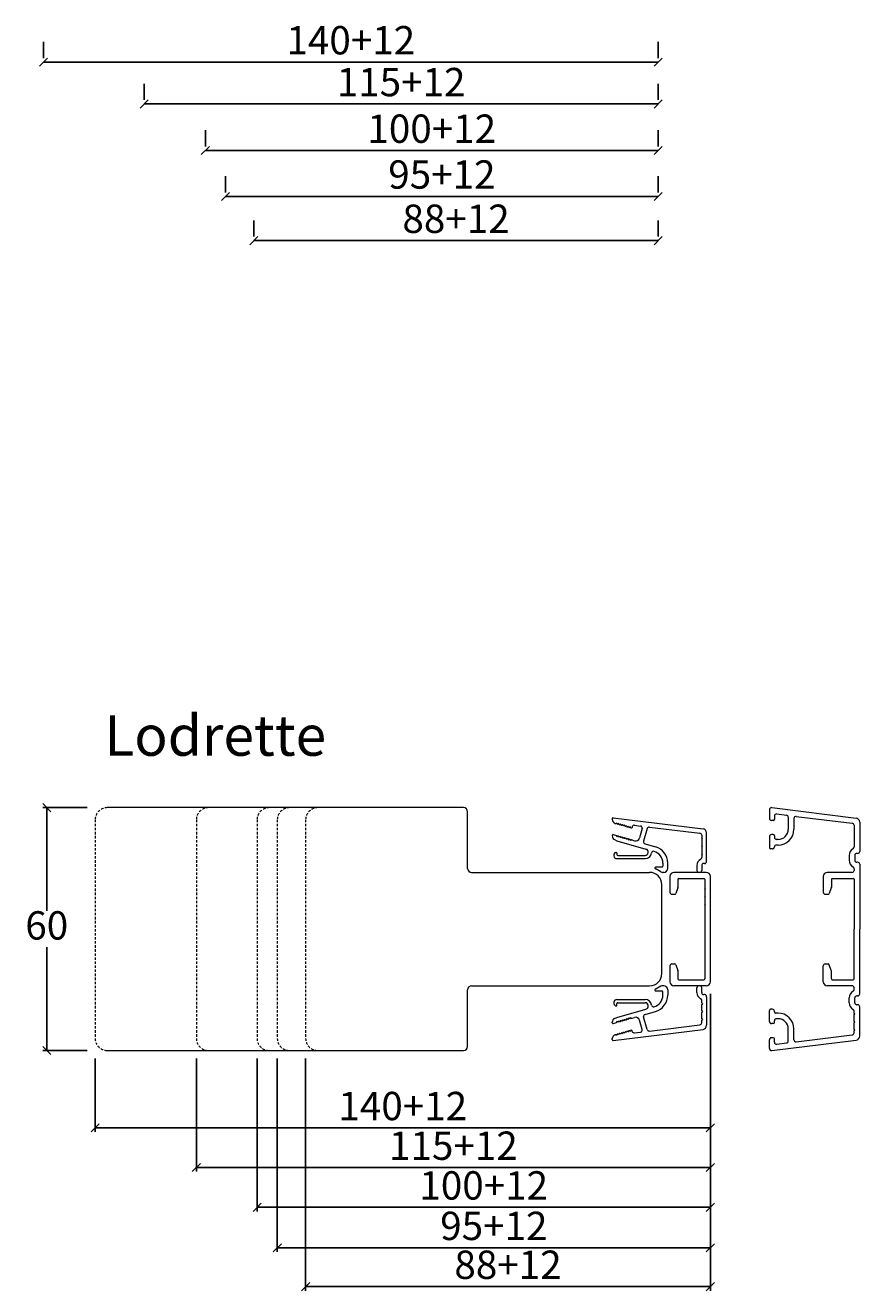
# Model space of a CAD drawing. Units: millimetres. Extents: x 2156 to 5277, y 963 to 2247.
# Drawn here: x 4638 to 4844, y 1583 to 1896 of the extents above; entities that cross this region are included whole.
import ezdxf

# ---------------------------------------------------------------- set-up
doc = ezdxf.new("R2010")
doc.units = ezdxf.units.MM
doc.linetypes.add('DGN_STYLE_2', pattern=[1, 0.6, -0.4])
doc.layers.add('1', color=7, linetype='Continuous')
doc.styles.get("Standard").update_dxf_attribs({"font": 'txt.shx', "height": 7})
doc.dimstyles.new('ISO-25', dxfattribs={"dimtxt": 2, "dimasz": 2, "dimexe": 1, "dimexo": 5, "dimgap": 1, "dimtad": 1, "dimtih": 1, "dimtoh": 1, "dimdec": 1, "dimtxsty": 'Standard', "dimblk": 'OBLIQUE', "dimcen": 5, "dimclrd": 1, "dimclre": 1, "dimadec": 0, "dimazin": 0, "dimtfac": 1, "dimtdec": 1, "dimtmove": 1, "dimatfit": 3, "dimldrblk": 'OBLIQUE', "dimfxl": 1.25, "dimarcsym": 0})

# ---------------------------------------------------------------- blocks, each defined once
blk = doc.blocks.new('_Oblique')
at = {"color": 0, "lineweight": -2}
blk.add_line((-0.5, -0.5), (0.5, 0.5), dxfattribs=at)
blk = doc.blocks.new('*D1155')
at = {"color": 1, "lineweight": -2, "transparency": 16777216}
for p, q in [((4653.12, 1702.48), (4642.15, 1702.48)), ((4643.15, 1702.48), (4643.15, 1676.98)), ((4643.15, 1642.48), (4643.15, 1667.98)), ((4653.12, 1642.48), (4642.15, 1642.48))]:
    blk.add_line(p, q, dxfattribs=at)
at = {"layer": 'Defpoints', "color": 0, "lineweight": 9, "transparency": 16777216}
for p in [(4658.12, 1702.48), (4643.15, 1642.48), (4658.12, 1642.48)]:
    blk.add_point(p, dxfattribs=at)
at = {"color": 1, "lineweight": -2, "transparency": 16777216, "xscale": 2, "yscale": 2, "zscale": 2}
for p, rotation in [((4643.15, 1702.48), 90), ((4643.15, 1642.48), 270)]:
    blk.add_blockref('_Oblique', p, dxfattribs=dict(at, rotation=rotation))
at = {"color": 0, "lineweight": 9, "transparency": 16777216, "insert": (4643.15, 1672.48), "char_height": 7, "attachment_point": 5}
blk.add_mtext('60', dxfattribs=at)
blk = doc.blocks.new('*D1161')
at = {"color": 1, "lineweight": -2, "transparency": 16777216}
for p, q in [((4807.12, 1656.48), (4807.12, 1622.36)), ((4655.12, 1640.48), (4655.12, 1622.36)), ((4655.12, 1623.36), (4807.12, 1623.36))]:
    blk.add_line(p, q, dxfattribs=at)
at = {"layer": 'Defpoints', "color": 0, "lineweight": 9, "transparency": 16777216}
for p in [(4807.12, 1661.48), (4655.12, 1645.48), (4807.12, 1623.36)]:
    blk.add_point(p, dxfattribs=at)
at = {"color": 1, "lineweight": -2, "transparency": 16777216, "xscale": 2, "yscale": 2, "zscale": 2, "rotation": 180}
blk.add_blockref('_Oblique', (4655.12, 1623.36), dxfattribs=at)
at = {"color": 1, "lineweight": -2, "transparency": 16777216, "xscale": 2, "yscale": 2, "zscale": 2}
blk.add_blockref('_Oblique', (4807.12, 1623.36), dxfattribs=at)
at = {"color": 0, "lineweight": 9, "transparency": 16777216, "insert": (4731.12, 1627.86), "char_height": 7, "attachment_point": 5}
blk.add_mtext('140+12', dxfattribs=at)
blk = doc.blocks.new('*D1162')
at = {"color": 1, "lineweight": -2, "transparency": 16777216}
for p, q in [((4807.12, 1656.48), (4807.12, 1612.56)), ((4680.12, 1640.48), (4680.12, 1612.56)), ((4680.12, 1613.56), (4807.12, 1613.56))]:
    blk.add_line(p, q, dxfattribs=at)
at = {"layer": 'Defpoints', "color": 0, "lineweight": 9, "transparency": 16777216}
for p in [(4807.12, 1661.48), (4680.12, 1645.48), (4807.12, 1613.56)]:
    blk.add_point(p, dxfattribs=at)
at = {"color": 1, "lineweight": -2, "transparency": 16777216, "xscale": 2, "yscale": 2, "zscale": 2, "rotation": 180}
blk.add_blockref('_Oblique', (4680.12, 1613.56), dxfattribs=at)
at = {"color": 1, "lineweight": -2, "transparency": 16777216, "xscale": 2, "yscale": 2, "zscale": 2}
blk.add_blockref('_Oblique', (4807.12, 1613.56), dxfattribs=at)
at = {"color": 0, "lineweight": 9, "transparency": 16777216, "insert": (4743.62, 1618.06), "char_height": 7, "attachment_point": 5}
blk.add_mtext('115+12', dxfattribs=at)
blk = doc.blocks.new('*D1163')
at = {"color": 1, "lineweight": -2, "transparency": 16777216}
for p, q in [((4807.12, 1656.48), (4807.12, 1602.75)), ((4695.12, 1640.48), (4695.12, 1602.75)), ((4695.12, 1603.75), (4807.12, 1603.75))]:
    blk.add_line(p, q, dxfattribs=at)
at = {"layer": 'Defpoints', "color": 0, "lineweight": 9, "transparency": 16777216}
for p in [(4807.12, 1661.48), (4695.12, 1645.48), (4807.12, 1603.75)]:
    blk.add_point(p, dxfattribs=at)
at = {"color": 1, "lineweight": -2, "transparency": 16777216, "xscale": 2, "yscale": 2, "zscale": 2, "rotation": 180}
blk.add_blockref('_Oblique', (4695.12, 1603.75), dxfattribs=at)
at = {"color": 1, "lineweight": -2, "transparency": 16777216, "xscale": 2, "yscale": 2, "zscale": 2}
blk.add_blockref('_Oblique', (4807.12, 1603.75), dxfattribs=at)
at = {"color": 0, "lineweight": 9, "transparency": 16777216, "insert": (4751.12, 1608.25), "char_height": 7, "attachment_point": 5}
blk.add_mtext('100+12', dxfattribs=at)
blk = doc.blocks.new('*D1164')
at = {"color": 1, "lineweight": -2, "transparency": 16777216}
for p, q in [((4807.12, 1656.48), (4807.12, 1592.75)), ((4700.12, 1640.48), (4700.12, 1592.75)), ((4700.12, 1593.75), (4807.12, 1593.75))]:
    blk.add_line(p, q, dxfattribs=at)
at = {"layer": 'Defpoints', "color": 0, "lineweight": 9, "transparency": 16777216}
for p in [(4807.12, 1661.48), (4700.12, 1645.48), (4807.12, 1593.75)]:
    blk.add_point(p, dxfattribs=at)
at = {"color": 1, "lineweight": -2, "transparency": 16777216, "xscale": 2, "yscale": 2, "zscale": 2, "rotation": 180}
blk.add_blockref('_Oblique', (4700.12, 1593.75), dxfattribs=at)
at = {"color": 1, "lineweight": -2, "transparency": 16777216, "xscale": 2, "yscale": 2, "zscale": 2}
blk.add_blockref('_Oblique', (4807.12, 1593.75), dxfattribs=at)
at = {"color": 0, "lineweight": 9, "transparency": 16777216, "insert": (4753.62, 1598.25), "char_height": 7, "attachment_point": 5}
blk.add_mtext('95+12', dxfattribs=at)
blk = doc.blocks.new('*D1165')
at = {"color": 1, "lineweight": -2, "transparency": 16777216}
for p, q in [((4807.12, 1656.48), (4807.12, 1583.15)), ((4707.12, 1640.48), (4707.12, 1583.15)), ((4707.12, 1584.15), (4807.12, 1584.15))]:
    blk.add_line(p, q, dxfattribs=at)
at = {"layer": 'Defpoints', "color": 0, "lineweight": 9, "transparency": 16777216}
for p in [(4807.12, 1661.48), (4707.12, 1645.48), (4807.12, 1584.15)]:
    blk.add_point(p, dxfattribs=at)
at = {"color": 1, "lineweight": -2, "transparency": 16777216, "xscale": 2, "yscale": 2, "zscale": 2, "rotation": 180}
blk.add_blockref('_Oblique', (4707.12, 1584.15), dxfattribs=at)
at = {"color": 1, "lineweight": -2, "transparency": 16777216, "xscale": 2, "yscale": 2, "zscale": 2}
blk.add_blockref('_Oblique', (4807.12, 1584.15), dxfattribs=at)
at = {"color": 0, "lineweight": 9, "transparency": 16777216, "insert": (4757.12, 1588.65), "char_height": 7, "attachment_point": 5}
blk.add_mtext('88+12', dxfattribs=at)
blk = doc.blocks.new('*D1213')
at = {"color": 1, "lineweight": -2, "transparency": 16777216}
for p, q in [((4642.34, 1891.65), (4642.34, 1887.65)), ((4794.21, 1891.65), (4794.21, 1887.65)), ((4642.34, 1886.65), (4794.21, 1886.65))]:
    blk.add_line(p, q, dxfattribs=at)
at = {"layer": 'Defpoints', "color": 0, "lineweight": 9, "transparency": 16777216}
for p in [(4642.34, 1886.65), (4794.21, 1886.65), (4794.21, 1886.65)]:
    blk.add_point(p, dxfattribs=at)
at = {"color": 1, "lineweight": -2, "transparency": 16777216, "xscale": 2, "yscale": 2, "zscale": 2, "rotation": 180}
blk.add_blockref('_Oblique', (4642.34, 1886.65), dxfattribs=at)
at = {"color": 1, "lineweight": -2, "transparency": 16777216, "xscale": 2, "yscale": 2, "zscale": 2}
blk.add_blockref('_Oblique', (4794.21, 1886.65), dxfattribs=at)
at = {"color": 0, "lineweight": 9, "transparency": 16777216, "insert": (4718.28, 1891.15), "char_height": 7, "attachment_point": 5}
blk.add_mtext('140+12', dxfattribs=at)
blk = doc.blocks.new('*D1214')
at = {"color": 1, "lineweight": -2, "transparency": 16777216}
for p, q in [((4667.21, 1881.31), (4667.21, 1877.31)), ((4794.21, 1881.31), (4794.21, 1877.31)), ((4667.21, 1876.31), (4794.21, 1876.31))]:
    blk.add_line(p, q, dxfattribs=at)
at = {"layer": 'Defpoints', "color": 0, "lineweight": 9, "transparency": 16777216}
for p in [(4667.21, 1876.31), (4794.21, 1876.31), (4794.21, 1876.31)]:
    blk.add_point(p, dxfattribs=at)
at = {"color": 1, "lineweight": -2, "transparency": 16777216, "xscale": 2, "yscale": 2, "zscale": 2, "rotation": 180}
blk.add_blockref('_Oblique', (4667.21, 1876.31), dxfattribs=at)
at = {"color": 1, "lineweight": -2, "transparency": 16777216, "xscale": 2, "yscale": 2, "zscale": 2}
blk.add_blockref('_Oblique', (4794.21, 1876.31), dxfattribs=at)
at = {"color": 0, "lineweight": 9, "transparency": 16777216, "insert": (4730.71, 1880.81), "char_height": 7, "attachment_point": 5}
blk.add_mtext('115+12', dxfattribs=at)
blk = doc.blocks.new('*D1215')
at = {"color": 1, "lineweight": -2, "transparency": 16777216}
for p, q in [((4682.34, 1869.8), (4682.34, 1865.8)), ((4794.21, 1869.8), (4794.21, 1865.8)), ((4682.34, 1864.8), (4794.21, 1864.8))]:
    blk.add_line(p, q, dxfattribs=at)
at = {"layer": 'Defpoints', "color": 0, "lineweight": 9, "transparency": 16777216}
for p in [(4682.34, 1864.8), (4794.21, 1864.8), (4794.21, 1864.8)]:
    blk.add_point(p, dxfattribs=at)
at = {"color": 1, "lineweight": -2, "transparency": 16777216, "xscale": 2, "yscale": 2, "zscale": 2, "rotation": 180}
blk.add_blockref('_Oblique', (4682.34, 1864.8), dxfattribs=at)
at = {"color": 1, "lineweight": -2, "transparency": 16777216, "xscale": 2, "yscale": 2, "zscale": 2}
blk.add_blockref('_Oblique', (4794.21, 1864.8), dxfattribs=at)
at = {"color": 0, "lineweight": 9, "transparency": 16777216, "insert": (4738.28, 1869.3), "char_height": 7, "attachment_point": 5}
blk.add_mtext('100+12', dxfattribs=at)
blk = doc.blocks.new('*D1216')
at = {"color": 1, "lineweight": -2, "transparency": 16777216}
for p, q in [((4687.34, 1858.48), (4687.34, 1854.48)), ((4794.21, 1858.48), (4794.21, 1854.48)), ((4687.34, 1853.48), (4794.21, 1853.48))]:
    blk.add_line(p, q, dxfattribs=at)
at = {"layer": 'Defpoints', "color": 0, "lineweight": 9, "transparency": 16777216}
for p in [(4687.34, 1853.48), (4794.21, 1853.48), (4794.21, 1853.48)]:
    blk.add_point(p, dxfattribs=at)
at = {"color": 1, "lineweight": -2, "transparency": 16777216, "xscale": 2, "yscale": 2, "zscale": 2, "rotation": 180}
blk.add_blockref('_Oblique', (4687.34, 1853.48), dxfattribs=at)
at = {"color": 1, "lineweight": -2, "transparency": 16777216, "xscale": 2, "yscale": 2, "zscale": 2}
blk.add_blockref('_Oblique', (4794.21, 1853.48), dxfattribs=at)
at = {"color": 0, "lineweight": 9, "transparency": 16777216, "insert": (4740.78, 1857.98), "char_height": 7, "width": 43.1667, "attachment_point": 5}
blk.add_mtext('95+12', dxfattribs=at)
blk = doc.blocks.new('*D1217')
at = {"color": 1, "lineweight": -2, "transparency": 16777216}
for p, q in [((4694.34, 1847.55), (4694.34, 1843.55)), ((4794.21, 1847.55), (4794.21, 1843.55)), ((4694.34, 1842.55), (4794.21, 1842.55))]:
    blk.add_line(p, q, dxfattribs=at)
at = {"layer": 'Defpoints', "color": 0, "lineweight": 9, "transparency": 16777216}
for p in [(4694.34, 1842.55), (4794.21, 1842.55), (4794.21, 1842.55)]:
    blk.add_point(p, dxfattribs=at)
at = {"color": 1, "lineweight": -2, "transparency": 16777216, "xscale": 2, "yscale": 2, "zscale": 2, "rotation": 180}
blk.add_blockref('_Oblique', (4694.34, 1842.55), dxfattribs=at)
at = {"color": 1, "lineweight": -2, "transparency": 16777216, "xscale": 2, "yscale": 2, "zscale": 2}
blk.add_blockref('_Oblique', (4794.21, 1842.55), dxfattribs=at)
at = {"color": 0, "lineweight": 9, "transparency": 16777216, "insert": (4744.28, 1847.05), "char_height": 7, "attachment_point": 5}
blk.add_mtext('88+12', dxfattribs=at)

msp = doc.modelspace()

# ---------------------------------------------------------------- linework, layer by layer
at = {"lineweight": 9}
for p, q in [((4746.12, 1702.48), (4658.12, 1702.48)), ((4747.12, 1687.48), (4747.12, 1701.48)), ((4748.12, 1686.48), (4792.12, 1686.48)), ((4747.12, 1643.48), (4747.12, 1657.48)), ((4748.12, 1658.48), (4792.12, 1658.48)), ((4658.12, 1642.48), (4746.12, 1642.48))]:
    msp.add_line(p, q, dxfattribs=at)
at = {"lineweight": 5}
msp.add_line((4795.12, 1661.48), (4795.12, 1683.48), dxfattribs=at)
at = {"linetype": 'DGN_STYLE_2', "lineweight": 9}
for points in [[(4658.12, 1702.48, 0.414214), (4655.12, 1699.48), (4655.12, 1645.48, 0.414214), (4658.12, 1642.48)], [(4683.12, 1702.48, 0.414214), (4680.12, 1699.48), (4680.12, 1645.48, 0.414214), (4683.12, 1642.48)], [(4698.12, 1702.48, 0.414214), (4695.12, 1699.48), (4695.12, 1645.48, 0.414214), (4698.12, 1642.48)], [(4703.12, 1702.48, 0.414214), (4700.12, 1699.48), (4700.12, 1645.48, 0.414214), (4703.12, 1642.48)], [(4710.12, 1702.48, 0.414214), (4707.12, 1699.48), (4707.12, 1645.48, 0.414214), (4710.12, 1642.48)]]:
    msp.add_lwpolyline(points, format="xyb", dxfattribs=at)
at = {"lineweight": 9}
for centre, start, end in [((4746.12, 1701.48), 0, 90), ((4748.12, 1687.48), 180, 270), ((4748.12, 1657.48), 90, 180), ((4746.12, 1643.48), 270, 0)]:
    msp.add_arc(centre, 1, start, end, dxfattribs=at)
at = {"lineweight": 5}
for centre, start, end in [((4792.12, 1683.48), 0, 90), ((4792.12, 1661.48), 270, 0)]:
    msp.add_arc(centre, 3, start, end, dxfattribs=at)
at = {"layer": '1', "color": 3, "linetype": 'Continuous', "lineweight": 13}
for p, q in [((4821.71, 1701.98), (4821.71, 1699.83)), ((4822.28, 1702.48), (4843.14, 1699.91)), ((4823.53, 1700.91), (4825.93, 1700.62)), ((4822.66, 1699.33), (4822.21, 1699.33)), ((4822.96, 1700.42), (4822.96, 1699.63)), ((4826.36, 1700.12), (4826.36, 1697.13)), ((4827.76, 1699.83), (4827.76, 1697.13)), ((4828.33, 1700.32), (4842.18, 1698.62)), ((4842.61, 1698.13), (4842.61, 1692.76)), ((4844.01, 1698.92), (4844.01, 1691.68)), ((4821.71, 1695.33), (4821.71, 1692.58)), ((4822.66, 1695.83), (4822.21, 1695.83)), ((4822.96, 1695.53), (4822.96, 1695.13)), ((4823.86, 1694.63), (4823.46, 1694.63)), ((4822.46, 1692.28), (4822.01, 1692.28)), ((4822.96, 1692.93), (4822.96, 1692.78)), ((4823.86, 1693.23), (4823.26, 1693.23)), ((4843.51, 1691.18), (4843.31, 1691.18)), ((4841.41, 1690.68), (4841.41, 1689.48)), ((4842.81, 1690.68), (4842.81, 1689.48)), ((4843.51, 1688.98), (4843.31, 1688.98)), ((4844.01, 1688.48), (4844.01, 1672.48)), ((4835.01, 1685.48), (4835.01, 1681.58)), ((4842.11, 1686.48), (4836.01, 1686.48)), ((4837.21, 1684.98), (4842.41, 1684.98)), ((4842.61, 1687.4), (4842.61, 1686.98)), ((4837, 1682.68), (4836.49, 1681.28)), ((4837.01, 1684.78), (4837.01, 1682.78)), ((4842.61, 1684.78), (4842.61, 1672.48)), ((4835.51, 1681.08), (4836.2, 1681.08)), ((4842.61, 1660.18), (4842.61, 1672.48)), ((4844.01, 1656.48), (4844.01, 1672.48)), ((4835.01, 1659.48), (4835.01, 1663.38)), ((4835.51, 1663.88), (4836.2, 1663.88)), ((4837, 1662.28), (4836.49, 1663.68)), ((4837.01, 1660.18), (4837.01, 1662.18)), ((4837.21, 1659.98), (4842.41, 1659.98)), ((4842.11, 1658.48), (4836.01, 1658.48)), ((4842.61, 1657.56), (4842.61, 1657.98)), ((4841.41, 1654.28), (4841.41, 1655.48)), ((4842.81, 1654.28), (4842.81, 1655.48)), ((4843.51, 1655.98), (4843.31, 1655.98)), ((4843.51, 1653.78), (4843.31, 1653.78)), ((4821.71, 1649.63), (4821.71, 1652.38)), ((4822.46, 1652.68), (4822.01, 1652.68)), ((4822.96, 1652.03), (4822.96, 1652.18)), ((4823.86, 1651.73), (4823.26, 1651.73)), ((4842.61, 1651.72), (4842.61, 1652.2)), ((4842.81, 1651.52), (4842.61, 1651.72)), ((4842.61, 1651.32), (4842.81, 1651.52)), ((4842.61, 1649.72), (4842.61, 1651.32)), ((4844.01, 1646.04), (4844.01, 1653.28)), ((4822.66, 1649.13), (4822.21, 1649.13)), ((4822.96, 1649.43), (4822.96, 1649.83)), ((4823.86, 1650.33), (4823.46, 1650.33)), ((4826.36, 1644.84), (4826.36, 1647.83)), ((4827.76, 1645.13), (4827.76, 1647.83)), ((4842.81, 1649.52), (4842.61, 1649.72)), ((4842.61, 1649.32), (4842.81, 1649.52)), ((4842.61, 1647.72), (4842.61, 1649.32)), ((4842.81, 1647.52), (4842.61, 1647.72)), ((4842.61, 1647.32), (4842.81, 1647.52)), ((4821.71, 1642.98), (4821.71, 1645.13)), ((4822.66, 1645.63), (4822.21, 1645.63)), ((4822.28, 1642.48), (4843.14, 1645.04)), ((4822.96, 1644.54), (4822.96, 1645.33)), ((4823.53, 1644.05), (4825.93, 1644.34)), ((4828.33, 1644.64), (4842.18, 1646.34)), ((4842.61, 1646.83), (4842.61, 1647.32))]:
    msp.add_line(p, q, dxfattribs=at)
at = {"layer": '1', "color": 3, "linetype": 'Continuous', "lineweight": 13, "ltscale": 0.375}
for p, q in [((4782.88, 1699.78), (4782.88, 1699.55)), ((4783.11, 1699.98), (4805.3, 1697.25)), ((4783.61, 1698.59), (4783.67, 1698.57)), ((4783.92, 1698.71), (4783.93, 1698.76)), ((4784.02, 1698.54), (4783.93, 1698.76)), ((4784.4, 1698.57), (4784.41, 1698.62)), ((4784.5, 1698.41), (4784.41, 1698.62)), ((4784.88, 1698.43), (4784.89, 1698.48)), ((4784.99, 1698.27), (4784.89, 1698.48)), ((4785.36, 1698.29), (4785.38, 1698.34)), ((4785.47, 1698.13), (4785.38, 1698.34)), ((4785.84, 1698.16), (4785.86, 1698.2)), ((4785.95, 1697.99), (4785.86, 1698.2)), ((4786.32, 1698.02), (4786.34, 1698.07)), ((4786.43, 1697.86), (4786.34, 1698.07)), ((4786.8, 1697.88), (4786.82, 1697.93)), ((4786.91, 1697.72), (4786.82, 1697.93)), ((4787.28, 1697.74), (4787.3, 1697.79)), ((4787.39, 1697.58), (4787.3, 1697.79)), ((4787.81, 1697.77), (4787.76, 1697.6)), ((4788.35, 1698.12), (4789.86, 1697.94)), ((4792.07, 1697.67), (4804.54, 1696.14)), ((4782.88, 1695.62), (4782.88, 1695.48)), ((4783.14, 1695.81), (4783.91, 1695.59)), ((4783.46, 1694.57), (4784.04, 1694.3)), ((4784.22, 1695.42), (4784.03, 1695.29)), ((4784.04, 1695.34), (4784.03, 1695.29)), ((4784.04, 1694.3), (4791.21, 1692.25)), ((4784.7, 1695.29), (4784.51, 1695.16)), ((4784.52, 1695.2), (4784.51, 1695.16)), ((4785.18, 1695.15), (4784.99, 1695.02)), ((4785.01, 1695.07), (4784.99, 1695.02)), ((4785.66, 1695.01), (4785.47, 1694.88)), ((4785.49, 1694.93), (4785.47, 1694.88)), ((4786.14, 1694.87), (4785.95, 1694.74)), ((4785.97, 1694.79), (4785.95, 1694.74)), ((4786.62, 1694.74), (4786.43, 1694.61)), ((4786.45, 1694.65), (4786.43, 1694.61)), ((4787.1, 1694.6), (4786.91, 1694.47)), ((4786.93, 1694.52), (4786.91, 1694.47)), ((4787.58, 1694.46), (4787.39, 1694.33)), ((4787.41, 1694.38), (4787.39, 1694.33)), ((4787.75, 1694.49), (4788.38, 1694.31)), ((4790.28, 1697.31), (4789.62, 1694.99)), ((4791.53, 1697.31), (4790.63, 1694.18)), ((4804.98, 1695.64), (4804.98, 1695.09)), ((4805.18, 1694.89), (4804.98, 1695.09)), ((4804.98, 1694.69), (4805.18, 1694.89)), ((4804.98, 1694.69), (4804.98, 1693.09)), ((4806.18, 1689.18), (4806.18, 1696.26)), ((4784.03, 1691.24), (4784.03, 1690.88)), ((4790.97, 1693.56), (4793.54, 1692.83)), ((4805.18, 1692.89), (4804.98, 1693.09)), ((4804.98, 1692.69), (4805.18, 1692.89)), ((4804.98, 1692.69), (4804.98, 1691.09)), ((4784.03, 1689.88), (4790.99, 1689.88)), ((4784.23, 1690.68), (4790.99, 1690.68)), ((4795.38, 1688.79), (4795.38, 1687.98)), ((4796.58, 1687.48), (4796.58, 1688.79)), ((4803.78, 1688.18), (4803.78, 1686.98)), ((4805.18, 1690.89), (4804.98, 1691.09)), ((4804.98, 1690.69), (4805.18, 1690.89)), ((4804.98, 1690.69), (4804.98, 1690.14)), ((4804.98, 1688.18), (4804.98, 1686.98)), ((4805.68, 1688.68), (4805.48, 1688.68)), ((4795.18, 1687.78), (4793.58, 1687.78)), ((4795.58, 1686.48), (4795.36, 1686.48)), ((4804.48, 1686.48), (4804.28, 1686.48)), ((4795.18, 1657.18), (4793.58, 1657.18)), ((4795.38, 1656.17), (4795.38, 1656.98)), ((4796.58, 1657.48), (4796.58, 1656.17)), ((4803.78, 1656.78), (4803.78, 1657.98)), ((4804.48, 1658.48), (4804.28, 1658.48)), ((4804.98, 1656.78), (4804.98, 1657.98)), ((4784.03, 1655.08), (4790.99, 1655.08)), ((4784.03, 1653.71), (4784.03, 1654.08)), ((4784.23, 1654.28), (4790.99, 1654.28)), ((4804.98, 1654.27), (4804.98, 1654.82)), ((4804.98, 1654.27), (4805.18, 1654.07)), ((4805.18, 1654.07), (4804.98, 1653.87)), ((4804.98, 1652.27), (4804.98, 1653.87)), ((4805.68, 1656.28), (4805.48, 1656.28)), ((4806.18, 1655.78), (4806.18, 1648.7)), ((4783.46, 1650.38), (4784.04, 1650.66)), ((4784.04, 1650.66), (4791.21, 1652.71)), ((4787.41, 1650.58), (4787.39, 1650.63)), ((4787.58, 1650.5), (4787.39, 1650.63)), ((4787.75, 1650.47), (4788.38, 1650.65)), ((4791.53, 1647.65), (4790.63, 1650.78)), ((4790.97, 1651.4), (4793.54, 1652.13)), ((4804.98, 1652.27), (4805.18, 1652.07)), ((4805.18, 1652.07), (4804.98, 1651.87)), ((4804.98, 1650.27), (4804.98, 1651.87)), ((4782.88, 1649.34), (4782.88, 1649.48)), ((4783.11, 1644.98), (4805.3, 1647.71)), ((4783.14, 1649.15), (4783.91, 1649.37)), ((4784.22, 1649.53), (4784.03, 1649.66)), ((4784.04, 1649.62), (4784.03, 1649.66)), ((4784.52, 1649.75), (4784.51, 1649.8)), ((4784.7, 1649.67), (4784.51, 1649.8)), ((4785.01, 1649.89), (4784.99, 1649.94)), ((4785.18, 1649.81), (4784.99, 1649.94)), ((4785.49, 1650.03), (4785.47, 1650.08)), ((4785.66, 1649.95), (4785.47, 1650.08)), ((4785.97, 1650.17), (4785.95, 1650.22)), ((4786.14, 1650.09), (4785.95, 1650.22)), ((4786.45, 1650.31), (4786.43, 1650.35)), ((4786.62, 1650.22), (4786.43, 1650.35)), ((4786.93, 1650.44), (4786.91, 1650.49)), ((4787.1, 1650.36), (4786.91, 1650.49)), ((4790.28, 1647.65), (4789.62, 1649.97)), ((4792.07, 1647.29), (4804.54, 1648.82)), ((4804.98, 1650.27), (4805.18, 1650.07)), ((4805.18, 1650.07), (4804.98, 1649.87)), ((4804.98, 1649.32), (4804.98, 1649.87)), ((4782.88, 1645.18), (4782.88, 1645.41)), ((4783.61, 1646.37), (4783.67, 1646.39)), ((4783.92, 1646.25), (4783.93, 1646.2)), ((4784.02, 1646.41), (4783.93, 1646.2)), ((4784.4, 1646.39), (4784.41, 1646.34)), ((4784.5, 1646.55), (4784.41, 1646.34)), ((4784.88, 1646.53), (4784.89, 1646.48)), ((4784.99, 1646.69), (4784.89, 1646.48)), ((4785.36, 1646.66), (4785.38, 1646.62)), ((4785.47, 1646.83), (4785.38, 1646.62)), ((4785.84, 1646.8), (4785.86, 1646.75)), ((4785.95, 1646.96), (4785.86, 1646.75)), ((4786.32, 1646.94), (4786.34, 1646.89)), ((4786.43, 1647.1), (4786.34, 1646.89)), ((4786.8, 1647.08), (4786.82, 1647.03)), ((4786.91, 1647.24), (4786.82, 1647.03)), ((4787.28, 1647.22), (4787.3, 1647.17)), ((4787.39, 1647.38), (4787.3, 1647.17)), ((4787.81, 1647.19), (4787.76, 1647.35)), ((4788.35, 1646.83), (4789.86, 1647.02))]:
    msp.add_line(p, q, dxfattribs=at)
at = {"layer": '1', "color": 3, "linetype": 'Continuous', "lineweight": 5, "ltscale": 0.375}
for p, q in [((4794.86, 1686.61), (4793.48, 1687.41)), ((4794.86, 1658.35), (4793.48, 1657.55)), ((4795.58, 1658.48), (4795.36, 1658.48))]:
    msp.add_line(p, q, dxfattribs=at)
at = {"layer": '1', "color": 3, "linetype": 'Continuous', "lineweight": 13, "ltscale": 0.75}
for p, q in [((4797.12, 1685.48), (4797.12, 1681.58)), ((4806.12, 1686.48), (4798.12, 1686.48)), ((4799.32, 1684.98), (4805.52, 1684.98)), ((4807.12, 1659.48), (4807.12, 1685.48)), ((4799.11, 1682.68), (4798.6, 1681.28)), ((4799.12, 1684.78), (4799.12, 1682.78)), ((4805.72, 1684.78), (4805.72, 1682.68)), ((4805.92, 1682.48), (4805.72, 1682.68)), ((4805.72, 1682.28), (4805.92, 1682.48)), ((4805.72, 1682.28), (4805.72, 1680.68)), ((4797.62, 1681.08), (4798.31, 1681.08)), ((4805.92, 1680.48), (4805.72, 1680.68)), ((4805.72, 1680.28), (4805.92, 1680.48)), ((4805.72, 1680.28), (4805.72, 1678.68)), ((4805.92, 1678.48), (4805.72, 1678.68)), ((4805.72, 1678.28), (4805.92, 1678.48)), ((4805.72, 1678.28), (4805.72, 1660.18)), ((4797.12, 1663.38), (4797.12, 1659.48)), ((4797.62, 1663.88), (4798.31, 1663.88)), ((4798.59, 1663.68), (4799.1, 1662.28)), ((4799.12, 1662.18), (4799.12, 1660.18)), ((4799.32, 1659.98), (4805.52, 1659.98)), ((4806.12, 1658.48), (4798.12, 1658.48))]:
    msp.add_line(p, q, dxfattribs=at)
at = {"layer": '1', "color": 3, "linetype": 'Continuous', "lineweight": 13}
for centre, radius, start, end in [((4822.21, 1701.98), 0.5, 83, 180), ((4823.46, 1700.42), 0.5, 83, 180), ((4825.86, 1700.12), 0.5, 0, 83), ((4822.21, 1699.83), 0.5, 180, 270), ((4822.66, 1699.63), 0.3, 270, 0), ((4828.26, 1699.83), 0.5, 83, 180), ((4842.11, 1698.13), 0.5, 0, 83), ((4843.01, 1698.92), 1, 0, 83), ((4822.21, 1695.33), 0.5, 90, 180), ((4822.66, 1695.53), 0.3, 0, 90), ((4823.46, 1695.13), 0.5, 180, 270), ((4823.86, 1697.13), 3.9, 270, 0), ((4823.86, 1697.13), 2.5, 270, 0), ((4822.01, 1692.58), 0.3, 180, 270), ((4822.46, 1692.78), 0.5, 270, 0), ((4823.26, 1692.93), 0.3, 90, 180), ((4843.31, 1690.68), 1.9, 120, 180), ((4842.11, 1692.76), 0.5, 300, 0), ((4843.31, 1690.68), 0.5, 90, 180), ((4843.51, 1691.68), 0.5, 270, 0), ((4843.31, 1689.48), 1.9, 180, 240), ((4843.31, 1689.48), 0.5, 180, 270), ((4843.51, 1688.48), 0.5, 0, 90), ((4836.01, 1685.48), 1, 90, 180), ((4837.21, 1684.78), 0.2, 90, 180), ((4842.11, 1686.98), 0.5, 270, 0), ((4842.11, 1687.4), 0.5, 0, 60), ((4842.41, 1684.78), 0.2, 0, 90), ((4836.71, 1682.78), 0.3, 340, 360), ((4835.51, 1681.58), 0.5, 180, 270), ((4836.2, 1681.38), 0.3, 270, 340), ((4835.51, 1663.38), 0.5, 90, 180), ((4836.2, 1663.58), 0.3, 20, 90), ((4836.71, 1662.18), 0.3, 360, 20), ((4837.21, 1660.18), 0.2, 180, 270), ((4842.41, 1660.18), 0.2, 270, 0), ((4836.01, 1659.48), 1, 180, 270), ((4843.31, 1655.48), 1.9, 120, 180), ((4842.11, 1657.98), 0.5, 0, 90), ((4842.11, 1657.56), 0.5, 300, 0), ((4843.31, 1654.28), 1.9, 180, 240), ((4843.31, 1655.48), 0.5, 90, 180), ((4843.31, 1654.28), 0.5, 180, 270), ((4843.51, 1656.48), 0.5, 270, 0), ((4843.51, 1653.28), 0.5, 0, 90), ((4822.01, 1652.38), 0.3, 90, 180), ((4822.46, 1652.18), 0.5, 0, 90), ((4823.26, 1652.03), 0.3, 180, 270), ((4823.86, 1647.83), 3.9, 0, 90), ((4842.11, 1652.2), 0.5, 0, 60), ((4822.21, 1649.63), 0.5, 180, 270), ((4822.66, 1649.43), 0.3, 270, 0), ((4823.46, 1649.83), 0.5, 90, 180), ((4823.86, 1647.83), 2.5, 0, 90), ((4822.21, 1645.13), 0.5, 90, 180), ((4822.66, 1645.33), 0.3, 0, 90), ((4823.46, 1644.54), 0.5, 180, 277), ((4825.86, 1644.84), 0.5, 277, 0), ((4828.26, 1645.13), 0.5, 180, 277), ((4842.11, 1646.83), 0.5, 277, 0), ((4843.01, 1646.04), 1, 277, 0), ((4822.21, 1642.98), 0.5, 180, 277)]:
    msp.add_arc(centre, radius, start, end, dxfattribs=at)
at = {"layer": '1', "color": 3, "linetype": 'Continuous', "lineweight": 13, "ltscale": 0.375}
for centre, radius, start, end in [((4783.08, 1699.78), 0.2, 83, 180), ((4783.88, 1699.55), 1, 180, 254), ((4783.73, 1698.76), 0.2, 254, 344), ((4784.21, 1698.62), 0.2, 203.4209, 344), ((4784.69, 1698.49), 0.2, 203.4209, 344), ((4785.17, 1698.35), 0.2, 203.4209, 344), ((4785.65, 1698.21), 0.2, 203.4209, 344), ((4786.13, 1698.07), 0.2, 203.4209, 344), ((4786.61, 1697.94), 0.2, 203.4209, 344), ((4787.09, 1697.8), 0.2, 203.4209, 344), ((4787.57, 1697.66), 0.2, 203.4209, 344), ((4788.29, 1697.63), 0.5, 83, 164), ((4789.8, 1697.44), 0.5, 344, 83), ((4792.01, 1697.17), 0.5, 83, 164), ((4783.08, 1695.62), 0.2, 74, 180), ((4783.88, 1695.48), 1, 180, 245), ((4783.85, 1695.4), 0.2, 344, 74), ((4784.33, 1695.26), 0.2, 344, 124.5791), ((4784.81, 1695.12), 0.2, 344, 124.5791), ((4785.29, 1694.98), 0.2, 344, 124.5791), ((4785.77, 1694.85), 0.2, 344, 124.5791), ((4786.25, 1694.71), 0.2, 344, 124.5791), ((4786.74, 1694.57), 0.2, 344, 124.5791), ((4787.22, 1694.43), 0.2, 344, 124.5791), ((4787.7, 1694.3), 0.2, 74, 124.5791), ((4788.66, 1695.27), 1, 254, 344), ((4804.48, 1695.64), 0.5, 0, 83), ((4805.18, 1696.26), 1, 0, 83), ((4784.03, 1690.68), 0.8, 109.4712, 270), ((4783.83, 1691.24), 0.2, 0, 109.4712), ((4791.11, 1694.04), 0.5, 164, 254), ((4790.99, 1691.48), 0.8, 270, 74), ((4790.99, 1691.48), 1.6, 270, 352.2131), ((4793.07, 1691.19), 0.5, 74.1208, 172.2131), ((4792.38, 1688.79), 3, 0, 74.1208), ((4792.38, 1688.79), 4.2, 0, 74), ((4784.23, 1690.88), 0.2, 180, 270), ((4805.48, 1688.18), 1.7, 117.0357, 180), ((4804.48, 1690.14), 0.5, 297.0357, 0), ((4805.48, 1688.18), 0.5, 90, 180), ((4805.68, 1689.18), 0.5, 270, 0), ((4793.58, 1687.58), 0.2, 90, 180), ((4793.58, 1687.58), 0.2, 180, 240.4761), ((4795.36, 1687.48), 1, 239.9998, 270), ((4795.18, 1687.98), 0.2, 270, 0), ((4795.58, 1687.48), 1, 270, 0), ((4804.28, 1686.98), 0.5, 180, 270), ((4804.48, 1686.98), 0.5, 270, 0), ((4793.58, 1657.38), 0.2, 180, 270), ((4795.18, 1656.98), 0.2, 0, 90), ((4795.58, 1657.48), 1, 0, 90), ((4804.28, 1657.98), 0.5, 90, 180), ((4805.48, 1656.78), 1.7, 180, 242.9643), ((4804.48, 1657.98), 0.5, 0, 90), ((4805.48, 1656.78), 0.5, 180, 270), ((4784.03, 1654.28), 0.8, 90, 250.5288), ((4783.83, 1653.71), 0.2, 250.5288, 0), ((4784.23, 1654.08), 0.2, 90, 180), ((4790.99, 1653.48), 1.6, 7.7869, 90), ((4790.99, 1653.48), 0.8, 286, 90), ((4793.07, 1653.76), 0.5, 187.7869, 285.8792), ((4792.38, 1656.17), 3, 285.8792, 0), ((4792.38, 1656.17), 4.2, 286, 0), ((4804.48, 1654.82), 0.5, 0, 62.9643), ((4805.68, 1655.78), 0.5, 0, 90), ((4787.22, 1650.53), 0.2, 235.4209, 16), ((4788.66, 1649.69), 1, 16, 106), ((4791.11, 1650.91), 0.5, 106, 196), ((4783.88, 1649.48), 1, 115, 180), ((4783.08, 1649.34), 0.2, 180, 286), ((4783.85, 1649.56), 0.2, 286, 16), ((4784.33, 1649.7), 0.2, 235.4209, 16), ((4784.81, 1649.84), 0.2, 235.4209, 16), ((4785.29, 1649.97), 0.2, 235.4209, 16), ((4785.77, 1650.11), 0.2, 235.4209, 16), ((4786.25, 1650.25), 0.2, 235.4209, 16), ((4786.74, 1650.39), 0.2, 235.4209, 16), ((4787.57, 1647.3), 0.2, 16, 156.5791), ((4787.7, 1650.66), 0.2, 235.4209, 286), ((4789.8, 1647.52), 0.5, 277, 16), ((4792.01, 1647.79), 0.5, 196, 277), ((4804.48, 1649.32), 0.5, 277, 0), ((4805.18, 1648.7), 1, 277, 0), ((4783.88, 1645.41), 1, 106, 180), ((4783.08, 1645.18), 0.2, 180, 277), ((4783.73, 1646.2), 0.2, 16, 106), ((4784.21, 1646.33), 0.2, 16, 156.5791), ((4784.69, 1646.47), 0.2, 16, 156.5791), ((4785.17, 1646.61), 0.2, 16, 156.5791), ((4785.65, 1646.75), 0.2, 16, 156.5791), ((4786.13, 1646.89), 0.2, 16, 156.5791), ((4786.61, 1647.02), 0.2, 16, 156.5791), ((4787.09, 1647.16), 0.2, 16, 156.5791), ((4788.29, 1647.33), 0.5, 196, 277)]:
    msp.add_arc(centre, radius, start, end, dxfattribs=at)
at = {"layer": '1', "color": 3, "linetype": 'Continuous', "lineweight": 13, "ltscale": 0.75}
for centre, radius, start, end in [((4798.12, 1685.48), 1, 90, 180), ((4799.32, 1684.78), 0.2, 90, 180), ((4805.52, 1684.78), 0.2, 0, 90), ((4806.12, 1685.48), 1, 0, 90), ((4798.82, 1682.78), 0.3, 340, 0), ((4797.62, 1681.58), 0.5, 180, 270), ((4797.62, 1681.58), 0.5, 180, 270), ((4798.31, 1681.38), 0.3, 270, 340), ((4797.62, 1663.38), 0.5, 90, 180), ((4798.31, 1663.58), 0.3, 20, 90), ((4798.82, 1662.18), 0.3, 0, 20), ((4799.32, 1660.18), 0.2, 180, 270), ((4805.52, 1660.18), 0.2, 270, 0), ((4798.12, 1659.48), 1, 180, 270), ((4806.12, 1659.48), 1, 270, 0)]:
    msp.add_arc(centre, radius, start, end, dxfattribs=at)
at = {"layer": '1', "color": 3, "linetype": 'Continuous', "lineweight": 5, "ltscale": 0.375}
for centre, radius, start, end in [((4793.58, 1657.38), 0.2, 119.5239, 180), ((4795.36, 1657.48), 1, 90, 120.0002)]:
    msp.add_arc(centre, radius, start, end, dxfattribs=at)

# ---------------------------------------------------------------- texts
at = {"lineweight": 9, "insert": (4657.37, 1725.29), "char_height": 10, "attachment_point": 1}
msp.add_mtext_dynamic_manual_height_columns('{\\fArial|b0|i0|c0|p34;Lodrette}', width=170.4968, gutter_width=25, heights=[0], dxfattribs=at)

# ---------------------------------------------------------------- dimensions: what is measured, and where the dimension line sits
at = {"lineweight": 9}
for base, p1, p2, text, picture, middle in [((4794.21, 1886.65), (4642.34, 1886.65), (4794.21, 1886.65), '140+12', '*D1213', (4718.28, 1891.15)), ((4794.21, 1876.31), (4667.21, 1876.31), (4794.21, 1876.31), '115+12', '*D1214', (4730.71, 1880.81)), ((4794.21, 1864.8), (4682.34, 1864.8), (4794.21, 1864.8), '100+12', '*D1215', (4738.28, 1869.3)), ((4794.21, 1853.48), (4687.34, 1853.48), (4794.21, 1853.48), '95+12', '*D1216', (4740.78, 1857.98)), ((4794.21, 1842.55), (4694.34, 1842.55), (4794.21, 1842.55), '88+12', '*D1217', (4744.28, 1847.05)), ((4807.12, 1623.36), (4655.12, 1645.48), (4807.12, 1661.48), '140+12', '*D1161', (4731.12, 1627.86)), ((4807.12, 1613.56), (4680.12, 1645.48), (4807.12, 1661.48), '115+12', '*D1162', (4743.62, 1618.06)), ((4807.12, 1603.75), (4695.12, 1645.48), (4807.12, 1661.48), '100+12', '*D1163', (4751.12, 1608.25)), ((4807.12, 1593.75), (4700.12, 1645.48), (4807.12, 1661.48), '95+12', '*D1164', (4753.62, 1598.25)), ((4807.12, 1584.15), (4707.12, 1645.48), (4807.12, 1661.48), '88+12', '*D1165', (4757.12, 1588.65))]:
    dim = msp.add_linear_dim(base=base, p1=p1, p2=p2, text=text, dimstyle='ISO-25', dxfattribs=at)
    dim.commit()
    dim.dimension.update_dxf_attribs({"geometry": picture, "text_midpoint": middle})
dim = msp.add_linear_dim(base=(4643.15, 1642.48), p1=(4658.12, 1702.48), p2=(4658.12, 1642.48), angle=90, dimstyle='ISO-25', dxfattribs=at)
dim.commit()
dim.dimension.update_dxf_attribs({"geometry": '*D1155', "text_midpoint": (4643.15, 1672.48)})

doc.saveas('drawing.dxf')
